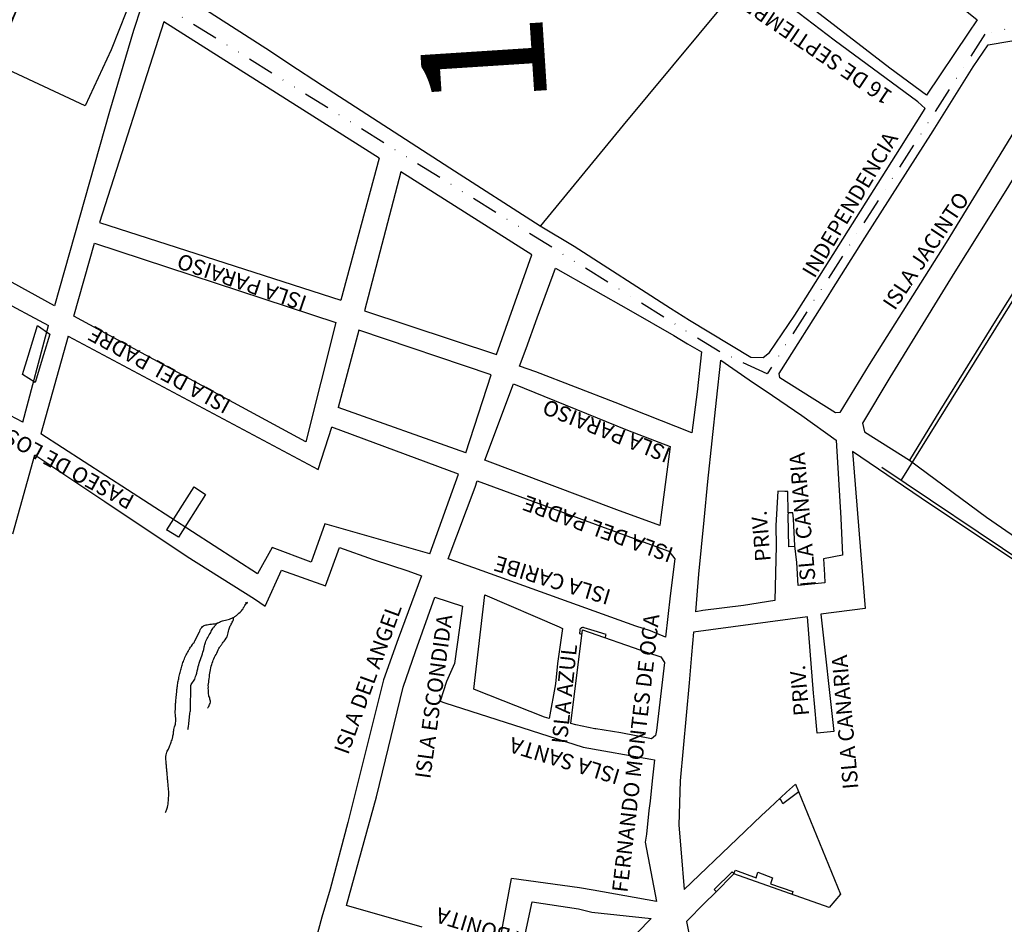
# Model space of a CAD drawing. Units: metres. Extents: x 663899 to 707029, y 2262845 to 2277289.
# Drawn here: x 703198 to 703675, y 2265489 to 2265928 of the extents above; entities that cross this region are included whole.
import ezdxf

# ---------------------------------------------------------------- set-up
doc = ezdxf.new("R2010")
doc.units = ezdxf.units.M
doc.header["$MEASUREMENT"] = 0
doc.linetypes.add('DIVIDE', pattern=[31.75, 12.7, -6.35, 0, -6.35, 0, -6.35])
for name, color, linetype in [('BANQUETAS', 1, 'Continuous'), ('BARDAS', 7, 'Continuous'), ('LIMITE DE COLONIA', 240, 'Continuous'), ('montaje', 30, 'Continuous'), ('NOMBRES_CALLES', 150, 'Continuous'), ('NUMERO DE COLONIA', 3, 'Continuous'), ('POLIGONOS_MANZANAS', 47, 'Continuous'), ('RIOS_ARROYOS_PERMANENTES', 5, 'Continuous')]:
    doc.layers.add(name, color=color, linetype=linetype)

msp = doc.modelspace()

# ---------------------------------------------------------------- linework, layer by layer
at = {"layer": 'BANQUETAS'}
for p, q in [((703534.8, 2265506.176), (703543.598, 2265514.621)), ((703534.8, 2265506.176), (703543.598, 2265514.621)), ((703543.598, 2265514.621), (703544.331, 2265513.963)), ((703543.598, 2265514.621), (703544.331, 2265513.963)), ((703544.331, 2265513.963), (703545.154, 2265515.484)), ((703544.331, 2265513.963), (703545.154, 2265515.484)), ((703545.154, 2265515.484), (703555.173, 2265511.693)), ((703545.154, 2265515.484), (703555.173, 2265511.693)), ((703555.173, 2265511.693), (703555.958, 2265514.533)), ((703555.173, 2265511.693), (703555.958, 2265514.533)), ((703555.958, 2265514.533), (703563.093, 2265511.826)), ((703555.958, 2265514.533), (703563.093, 2265511.826)), ((703563.093, 2265511.826), (703562.026, 2265508.862)), ((703563.093, 2265511.826), (703562.026, 2265508.862)), ((703562.026, 2265508.862), (703572.997, 2265505.081)), ((703562.026, 2265508.862), (703572.997, 2265505.081)), ((703535.803, 2265505.127), (703534.8, 2265506.176)), ((703535.803, 2265505.127), (703534.8, 2265506.176)), ((703572.997, 2265505.081), (703572.567, 2265504.002)), ((703572.997, 2265505.081), (703572.567, 2265504.002))]:
    msp.add_line(p, q, dxfattribs=at)
for points in [[(703573.877, 2265672.317), (703570.922, 2265672.191), (703570.727, 2265687.484), (703570.752, 2265688.591)], [(703573.877, 2265672.317), (703570.922, 2265672.191), (703570.727, 2265687.484), (703570.752, 2265688.591)], [(703482.018, 2265628.08), (703482.529, 2265629.68), (703476.711, 2265631.53), (703471.796, 2265632.948), (703471.458, 2265633.041), (703471.108, 2265633.053), (703470.765, 2265632.985), (703470.448, 2265632.839), (703470.171, 2265632.624), (703469.952, 2265632.351), (703469.802, 2265632.035), (703469.729, 2265631.693), (703469.582, 2265630.128), (703470.135, 2265630.041), (703470.816, 2265630.004)], [(703482.018, 2265628.08), (703482.529, 2265629.68), (703476.711, 2265631.53), (703471.796, 2265632.948), (703471.458, 2265633.041), (703471.108, 2265633.053), (703470.765, 2265632.985), (703470.448, 2265632.839), (703470.171, 2265632.624), (703469.952, 2265632.351), (703469.802, 2265632.035), (703469.729, 2265631.693), (703469.582, 2265630.128), (703470.135, 2265630.041), (703470.816, 2265630.004)], [(703575.748, 2265553.378), (703568.101, 2265547.7), (703567.232, 2265549.339), (703566.406, 2265550.31)], [(703575.748, 2265553.378), (703568.101, 2265547.7), (703567.232, 2265549.339), (703566.406, 2265550.31)]]:
    msp.add_lwpolyline(points, dxfattribs=at)
at = {"layer": 'BARDAS'}
for points in [[(703551.241, 2265949.498), (703490.808, 2265876.463), (703450.725, 2265827.682), (703450.547, 2265827.615)], [(703682.899, 2265800.559), (703670.96, 2265781.447), (703644.107, 2265738.163), (703629.514, 2265714.226)], [(703202.526, 2265764.554), (703207.01, 2265779.37)], [(703207.01, 2265779.37), (703212.984, 2265775.169), (703209.953, 2265765.111)], [(703209.953, 2265765.111), (703205.929, 2265751.758), (703199.829, 2265755.643), (703202.526, 2265764.554)], [(703269.618, 2265680.348), (703282.856, 2265701.258), (703288.352, 2265697.577), (703275.328, 2265676.837), (703269.537, 2265680.392), (703269.618, 2265680.348)]]:
    msp.add_lwpolyline(points, dxfattribs=at)
at = {"layer": 'LIMITE DE COLONIA', "linetype": 'DIVIDE', "lineweight": 30}
for p, q in [((703537.494, 2265766.623), (703276.65, 2265929.03)), ((703694.156, 2265927.327), (703665.919, 2265920.618)), ((703665.919, 2265920.618), (703560.474, 2265756.018)), ((703560.474, 2265756.018), (703537.494, 2265766.623))]:
    msp.add_line(p, q, dxfattribs=at)
at = {"layer": 'montaje', "color": 46}
for p, q in [((703430.73, 2265479.321), (703436.596, 2265511.432)), ((703439.213, 2265466.057), (703446.662, 2265500.174))]:
    msp.add_line(p, q, dxfattribs=at)
at = {"layer": 'POLIGONOS_MANZANAS'}
for p, q in [((703592.956, 2265917.591), (703551.084, 2265949.618)), ((703633.457, 2265887.747), (703592.956, 2265917.591)), ((703636.981, 2265884.614), (703633.457, 2265887.747)), ((703624.802, 2265865.017), (703636.981, 2265884.614)), ((703601.849, 2265828.726), (703624.802, 2265865.017)), ((703579.204, 2265792.787), (703601.849, 2265828.726)), ((703224.628, 2265783.889), (703234.566, 2265819.35)), ((703195.061, 2265678.387), (703205.799, 2265716.705)), ((703205.799, 2265716.705), (703239.688, 2265694.056)), ((703205.799, 2265716.705), (703239.688, 2265694.056)), ((703601.754, 2265718.405), (703608.027, 2265642.255)), ((703639.107, 2265693.054), (703601.754, 2265718.405)), ((703239.688, 2265694.056), (703279.504, 2265667.482)), ((703239.688, 2265694.056), (703279.504, 2265667.482)), ((703685.411, 2265662.13), (703639.107, 2265693.054)), ((703346.591, 2265653.188), (703353.316, 2265671.851)), ((703346.591, 2265653.188), (703353.316, 2265671.851)), ((703353.316, 2265671.851), (703369.607, 2265666.076)), ((703353.316, 2265671.851), (703369.607, 2265666.076)), ((703279.504, 2265667.482), (703312.115, 2265646.94)), ((703279.504, 2265667.482), (703312.115, 2265646.94)), ((703369.607, 2265666.076), (703386.371, 2265660.493)), ((703369.607, 2265666.076), (703386.371, 2265660.493)), ((703317.27, 2265643.357), (703325.225, 2265660.776)), ((703317.27, 2265643.357), (703325.225, 2265660.776)), ((703325.225, 2265660.776), (703346.591, 2265653.188)), ((703325.225, 2265660.776), (703346.591, 2265653.188)), ((703393.049, 2265658.153), (703381.808, 2265627.582)), ((703386.371, 2265660.493), (703393.049, 2265658.153)), ((703312.115, 2265646.94), (703317.27, 2265643.357)), ((703390.177, 2265621.475), (703399.511, 2265647.767)), ((703399.511, 2265647.767), (703412.87, 2265643.474)), ((703412.87, 2265643.474), (703411.377, 2265632.98)), ((703608.027, 2265642.255), (703586.417, 2265639.451)), ((703580.092, 2265638.29), (703524.788, 2265630.78)), ((703581.39, 2265621.805), (703580.092, 2265638.29)), ((703586.417, 2265639.451), (703592.704, 2265582.656)), ((703411.377, 2265632.98), (703409.067, 2265615.58)), ((703524.788, 2265630.78), (703523.869, 2265619.749)), ((703381.808, 2265627.582), (703374.579, 2265607.686)), ((703384.195, 2265604.107), (703390.177, 2265621.475)), ((703523.869, 2265619.749), (703522.747, 2265606.281)), ((703583.014, 2265601.216), (703581.39, 2265621.805)), ((703409.067, 2265615.58), (703405.217, 2265606.889)), ((703374.579, 2265607.686), (703357.332, 2265538.603)), ((703371.185, 2265551.032), (703384.195, 2265604.107)), ((703405.217, 2265606.889), (703402.063, 2265597.362)), ((703522.747, 2265606.281), (703518.303, 2265558.729)), ((703583.303, 2265597.96), (703583.014, 2265601.216)), ((703402.063, 2265597.362), (703404.328, 2265596.507)), ((703404.328, 2265596.507), (703471.413, 2265575.114)), ((703584.738, 2265581.852), (703583.303, 2265597.96)), ((703592.704, 2265582.656), (703584.738, 2265581.852)), ((703471.413, 2265575.114), (703504.143, 2265569.2)), ((703504.143, 2265569.2), (703505.839, 2265568.893)), ((703505.839, 2265568.893), (703504.717, 2265558.723)), ((703504.717, 2265558.723), (703503.769, 2265548.946)), ((703518.303, 2265558.729), (703517.724, 2265537.215)), ((703569.924, 2265553.209), (703574.206, 2265557.163)), ((703574.206, 2265557.163), (703595.947, 2265503.841)), ((703561.604, 2265545.526), (703569.924, 2265553.209)), ((703356.743, 2265498.39), (703371.185, 2265551.032)), ((703503.769, 2265548.946), (703503.243, 2265544.398)), ((703503.243, 2265544.398), (703502.658, 2265539.345)), ((703545.885, 2265530.643), (703557.797, 2265542.01)), ((703557.797, 2265542.01), (703561.604, 2265545.526)), ((703357.332, 2265538.603), (703348.77, 2265506.284)), ((703502.658, 2265539.345), (703502.231, 2265534.739)), ((703517.724, 2265537.215), (703518.839, 2265523.952)), ((703501.998, 2265533.003), (703501.455, 2265529.053)), ((703502.231, 2265534.739), (703501.998, 2265533.003)), ((703501.455, 2265529.053), (703506.912, 2265500.338)), ((703520.21, 2265506.141), (703545.885, 2265530.643)), ((703518.839, 2265523.952), (703520.21, 2265506.141)), ((703544.361, 2265513.755), (703535.095, 2265504.413)), ((703590.571, 2265497.417), (703544.361, 2265513.755)), ((703469.656, 2265506.99), (703436.596, 2265511.432)), ((703348.77, 2265506.284), (703344.829, 2265492.665)), ((703476.192, 2265505.824), (703469.656, 2265506.99)), ((703506.912, 2265500.338), (703476.192, 2265505.824)), ((703535.095, 2265504.413), (703530.354, 2265499.631)), ((703595.947, 2265503.841), (703590.571, 2265497.417)), ((703446.662, 2265500.174), (703469.139, 2265496.781)), ((703530.354, 2265499.631), (703521.384, 2265490.586)), ((703393.334, 2265487.823), (703356.743, 2265498.39)), ((703469.139, 2265496.781), (703475.599, 2265495.087)), ((703475.599, 2265495.087), (703504.241, 2265492.016)), ((703344.829, 2265492.665), (703330.28, 2265440.246)), ((703504.241, 2265492.016), (703490.771, 2265478.262)), ((703521.384, 2265490.586), (703527.315, 2265461.747))]:
    msp.add_line(p, q, dxfattribs=at)
at = {"layer": 'POLIGONOS_MANZANAS', "color": 46}
for p, q in [((703268.302, 2265926.605), (703237.117, 2265829.303)), ((703372.59, 2265860.504), (703268.302, 2265926.605)), ((703372.59, 2265860.504), (703353.962, 2265791.676)), ((703382.984, 2265853.916), (703365.419, 2265786.575)), ((703446.477, 2265813.672), (703382.984, 2265853.916)), ((703237.117, 2265829.303), (703353.962, 2265791.676)), ((703234.566, 2265819.35), (703351.604, 2265780.847)), ((703148.139, 2265813.775), (703212.386, 2265779.412)), ((703429.378, 2265765.276), (703446.477, 2265813.672)), ((703365.419, 2265786.575), (703429.378, 2265765.276)), ((703337.013, 2265723.029), (703224.628, 2265783.889)), ((703351.604, 2265780.847), (703337.013, 2265723.029)), ((703199.94, 2265732.54), (703212.386, 2265779.412)), ((703362.606, 2265777.167), (703352.647, 2265739.659)), ((703426.859, 2265755.554), (703362.606, 2265777.167)), ((703221.941, 2265774.302), (703208.651, 2265726.88)), ((703221.941, 2265774.302), (703342.922, 2265709.597)), ((703199.94, 2265732.54), (703130.33, 2265769.338)), ((703414.444, 2265717.731), (703426.859, 2265755.554)), ((703414.444, 2265717.731), (703352.647, 2265739.659)), ((703342.922, 2265709.597), (703349.57, 2265730.148)), ((703410.953, 2265707.398), (703349.57, 2265730.148)), ((703313.554, 2265659.039), (703208.651, 2265726.88)), ((703397.119, 2265668.842), (703410.953, 2265707.398)), ((703346.156, 2265683.376), (703339.639, 2265664.693)), ((703397.119, 2265668.842), (703346.156, 2265683.376)), ((703320.663, 2265671.852), (703313.554, 2265659.039)), ((703339.639, 2265664.693), (703320.663, 2265671.852))]:
    msp.add_line(p, q, dxfattribs=at)
at = {"layer": 'POLIGONOS_MANZANAS'}
for points in [[(703327.19, 2266226.271), (703308.162, 2266182.952), (703306.102, 2266183.992), (703293.494, 2266152.792), (703275.275, 2266110.6), (703261.126, 2266077.78), (703232.654, 2266011.557), (703221.911, 2265986.271), (703218.014, 2265976.472), (703233.905, 2265966.141), (703264.144, 2265948.251), (703301.044, 2265924.409), (703319.843, 2265912.288), (703328.708, 2265906.28), (703345.066, 2265895.722), (703406.722, 2265855.744), (703450.547, 2265827.615), (703467.073, 2265817.8), (703513.656, 2265787.874)], [(703553.09, 2265992.818), (703557.114, 2265997.3), (703572.584, 2265985.553), (703575.612, 2265983.546), (703580.353, 2265989.558), (703583.317, 2265987.209), (703617.243, 2265962.707), (703645.585, 2265941.09), (703662.2, 2265927.546), (703657.86, 2265920.989), (703637.633, 2265890.958), (703619.854, 2265904.103), (703581.884, 2265933.274), (703563.65, 2265948.479), (703558.491, 2265956.829), (703553.557, 2265967.373), (703543.77, 2265981.379), (703553.09, 2265992.818)], [(703152.078, 2265823.602), (703197.696, 2265933.934), (703206.892, 2265951.741), (703207.614, 2265951.345), (703213.722, 2265965.951), (703236.977, 2265951.258), (703235.908, 2265949.175), (703257.187, 2265933.65), (703253.585, 2265922.358), (703241.906, 2265883.158), (703215.233, 2265788.977), (703152.078, 2265823.602)], [(703184.988, 2265906.872), (703197.696, 2265933.934), (703206.892, 2265951.741), (703207.614, 2265951.345), (703213.722, 2265965.951), (703236.977, 2265951.258), (703235.908, 2265949.175), (703253.867, 2265940.859), (703250.143, 2265931.738), (703242.662, 2265912.957), (703230.163, 2265885.862), (703184.988, 2265906.872)], [(703667.555, 2265915.429), (703699.08, 2265920.651), (703705.012, 2265913.374), (703678.559, 2265870.834), (703647.248, 2265819.61), (703632.834, 2265796.806)], [(703590.019, 2265793.597), (703591.821, 2265796.445), (703607.863, 2265821.845), (703640.849, 2265873.709), (703660.29, 2265904.702), (703667.555, 2265915.429)], [(703844.927, 2265812.703), (703814.132, 2265833.987), (703750.612, 2265880.139), (703738.242, 2265888.581), (703719.183, 2265903.635), (703720.599, 2265905.792), (703715.772, 2265909.257), (703706.129, 2265893.86), (703676.073, 2265844.852), (703651.411, 2265805.416), (703646.761, 2265797.85)], [(703449.139, 2265783.038), (703457.995, 2265807.137)], [(703457.995, 2265807.137), (703494.479, 2265786.436)], [(703632.834, 2265796.806), (703609.878, 2265760.488), (703595.681, 2265737.321), (703593.62, 2265737.098), (703566.642, 2265754.032), (703566.311, 2265756.132), (703590.019, 2265793.597)], [(703646.761, 2265797.85), (703619.9, 2265754.142), (703606.731, 2265732.079), (703607.589, 2265727.954), (703629.514, 2265714.226), (703666.768, 2265686.49), (703733.708, 2265640.317), (703751.244, 2265670.435), (703771.404, 2265681.44)], [(703513.656, 2265787.874), (703522.895, 2265781.939), (703552.567, 2265764.041), (703558.568, 2265763.888), (703561.592, 2265766.393), (703573.89, 2265784.354), (703579.204, 2265792.787)], [(703494.479, 2265786.436), (703515.294, 2265774.626), (703521.846, 2265770.544), (703528.707, 2265766.679), (703526.544, 2265747.208), (703524.056, 2265727.44), (703486.901, 2265742.166), (703448.455, 2265756.917), (703440.586, 2265759.732), (703443.728, 2265768.311), (703449.139, 2265783.038)], [(703537.964, 2265762.614), (703551.825, 2265753.095), (703563.112, 2265745.458), (703577.283, 2265735.72), (703593.928, 2265723.856), (703596.116, 2265686.061), (703596.936, 2265668.162), (703587.771, 2265666.334), (703588.185, 2265658.623), (703588.344, 2265654.748), (703575.552, 2265653.488), (703574.938, 2265664.554), (703573.839, 2265672.595), (703573.18, 2265685.743), (703572.853, 2265688.668), (703570.697, 2265688.589), (703570.506, 2265698.932), (703569.033, 2265698.96), (703565.69, 2265699.098), (703564.724, 2265682.53), (703564.882, 2265672.674), (703564.222, 2265646.087), (703549.013, 2265643.71), (703529.303, 2265641.229), (703525.893, 2265640.637), (703527.327, 2265658.885), (703529.988, 2265685.121), (703531.782, 2265703.799), (703535.98, 2265743.164), (703537.964, 2265762.614)], [(703437.596, 2265751.172), (703492.842, 2265728.624), (703513.568, 2265720.76), (703508.917, 2265686.445), (703508.47, 2265682.446), (703487.741, 2265690.129), (703423.801, 2265714.207), (703437.596, 2265751.172)], [(703420.05, 2265704.059), (703508.761, 2265671.497), (703512.902, 2265670.089), (703515.82, 2265666.418), (703513.536, 2265648.376), (703511.186, 2265628.316), (703503.954, 2265631.414), (703496.81, 2265633.775), (703418.454, 2265661.94), (703405.95, 2265666.413), (703418.983, 2265701.146), (703420.05, 2265704.059)], [(703452.699, 2265589.696), (703418.786, 2265602.984), (703418.315, 2265603.262), (703423.66, 2265648.928), (703459.718, 2265633.431), (703461.307, 2265632.657), (703458.973, 2265615.697), (703457.883, 2265605.716), (703454.877, 2265588.954), (703452.699, 2265589.696)], [(703477.024, 2265584.021), (703467.73, 2265585.864), (703465.437, 2265586.49), (703471.048, 2265631.878), (703502.585, 2265620.961), (703509.032, 2265618.825), (703510.824, 2265616.153), (703506.943, 2265583.16), (703506.474, 2265580.661), (703504.441, 2265579.108), (703489.643, 2265581.961), (703477.483, 2265584.016), (703477.024, 2265584.021)]]:
    msp.add_lwpolyline(points, dxfattribs=at)
at = {"layer": 'RIOS_ARROYOS_PERMANENTES'}
for p, q in [((703625.393, 2265704.366), (703685.348, 2265800.742)), ((703615.966, 2265710.683), (703728.714, 2265635.124))]:
    msp.add_line(p, q, dxfattribs=at)
for points in [[(703269.071, 2265543.37), (703269.213, 2265543.791), (703269.334, 2265544.158), (703269.502, 2265544.58), (703269.67, 2265545.003), (703269.856, 2265545.504), (703270.061, 2265546.082), (703270.181, 2265546.756), (703270.272, 2265547.477), (703270.351, 2265548.326), (703270.426, 2265549.226), (703270.513, 2265549.998), (703270.554, 2265550.69), (703270.574, 2265551.355), (703270.616, 2265552.047), (703270.598, 2265552.837), (703270.577, 2265553.676), (703270.503, 2265554.537), (703270.432, 2265555.347), (703270.369, 2265556.082), (703270.311, 2265556.739), (703270.259, 2265557.347), (703270.211, 2265557.904), (703270.165, 2265558.435), (703270.121, 2265558.942), (703270.073, 2265559.499), (703270.016, 2265560.156), (703269.957, 2265560.84), (703269.898, 2265561.523), (703269.841, 2265562.182), (703269.789, 2265562.789), (703269.74, 2265563.346), (703269.669, 2265563.876), (703269.623, 2265564.408), (703269.581, 2265564.888), (703269.533, 2265565.445), (703269.49, 2265565.951), (703269.448, 2265566.433), (703269.408, 2265566.888), (703269.356, 2265567.496), (703269.293, 2265568.229), (703269.253, 2265568.991), (703269.207, 2265569.803), (703269.243, 2265570.572), (703269.382, 2265571.324), (703269.503, 2265571.997), (703269.679, 2265572.599), (703269.912, 2265573.155), (703270.147, 2265573.685), (703270.413, 2265574.142), (703270.583, 2265574.539), (703270.778, 2265574.938), (703270.967, 2265575.414), (703271.173, 2265575.968), (703271.383, 2265576.495), (703271.592, 2265577.024), (703271.802, 2265577.551), (703271.981, 2265578.128), (703272.211, 2265578.709), (703272.387, 2265579.337), (703272.558, 2265580.014), (703272.636, 2265580.582), (703272.717, 2265581.125), (703272.827, 2265581.619), (703272.887, 2265582.109), (703272.921, 2265582.597), (703273.027, 2265583.141), (703273.131, 2265583.712), (703273.254, 2265584.359), (703273.453, 2265584.989), (703273.673, 2265585.697), (703273.828, 2265586.271), (703273.931, 2265586.841), (703274, 2265587.509), (703274.036, 2265588.278), (703273.968, 2265589.063), (703273.898, 2265589.873), (703273.822, 2265590.759), (703273.766, 2265591.698), (703273.77, 2265592.54), (703273.807, 2265593.283), (703273.818, 2265594.048), (703273.874, 2265594.87), (703273.918, 2265595.537), (703273.931, 2265595.972), (703273.954, 2265596.305), (703273.974, 2265596.664), (703273.997, 2265596.997), (703274.033, 2265597.459), (703274.058, 2265598.048), (703274.13, 2265598.692), (703274.216, 2265599.464), (703274.305, 2265600.211), (703274.37, 2265600.931), (703274.457, 2265601.704), (703274.524, 2265602.398), (703274.6, 2265602.991), (703274.651, 2265603.583), (703274.73, 2265604.151), (703274.807, 2265604.718), (703274.858, 2265605.31), (703274.93, 2265605.954), (703275.004, 2265606.572), (703275.108, 2265607.141), (703275.29, 2265607.693), (703275.423, 2265608.215), (703275.552, 2265608.786), (703275.7, 2265609.437), (703275.848, 2265610.087), (703275.998, 2265610.713), (703276.177, 2265611.289), (703276.355, 2265611.892), (703276.532, 2265612.493), (703276.682, 2265613.118), (703276.808, 2265613.742), (703276.936, 2265614.313), (703277.09, 2265614.888), (703277.268, 2265615.49), (703277.475, 2265616.043), (703277.706, 2265616.624), (703277.933, 2265617.23), (703278.208, 2265617.892), (703278.456, 2265618.551), (703278.736, 2265619.162), (703279.016, 2265619.747), (703279.318, 2265620.385), (703279.67, 2265621.028), (703279.935, 2265621.51), (703280.16, 2265621.861), (703280.359, 2265622.21), (703280.603, 2265622.638), (703280.892, 2265623.123), (703281.209, 2265623.584), (703281.598, 2265624.102), (703282.047, 2265624.804), (703282.455, 2265625.4), (703282.873, 2265625.87), (703283.083, 2265626.092), (703283.141, 2265626.326), (703283.268, 2265626.618), (703285.47, 2265630.941), (703285.638, 2265631.363), (703285.874, 2265631.868), (703286.201, 2265632.508), (703286.609, 2265633.105), (703287.004, 2265633.547), (703287.385, 2265633.86), (703287.773, 2265634.098), (703288.221, 2265634.214), (703288.698, 2265634.306), (703289.224, 2265634.428), (703289.826, 2265634.531), (703290.531, 2265634.642), (703291.265, 2265634.706), (703292.024, 2265634.772), (703292.858, 2265634.87), (703293.539, 2265634.954), (703293.961, 2265635.092), (703294.229, 2265635.243), (703294.622, 2265635.404), (703295.212, 2265635.66), (703295.752, 2265635.91), (703296.168, 2265636.099), (703296.641, 2265636.242), (703297.29, 2265636.4), (703298.064, 2265636.595), (703298.788, 2265636.785), (703299.434, 2265636.968), (703300.082, 2265637.152), (703300.674, 2265637.382), (703301.241, 2265637.609), (703301.755, 2265637.858), (703302.216, 2265638.128), (703302.604, 2265638.365), (703302.894, 2265638.543), (703303.084, 2265638.713), (703303.395, 2265638.943), (703303.943, 2265639.399), (703304.61, 2265639.941), (703305.273, 2265640.535), (703305.834, 2265641.118), (703306.249, 2265641.639), (703306.585, 2265642.177), (703306.87, 2265642.713), (703307.113, 2265643.141), (703307.246, 2265643.382), (703307.468, 2265643.759), (703307.764, 2265644.167), (703307.991, 2265644.493), (703308.424, 2265644.645), (703308.75, 2265645.145), (703307.679, 2265644.848)], [(703289.333, 2265593.937), (703289.539, 2265594.21), (703289.719, 2265594.506), (703289.968, 2265594.859), (703290.215, 2265595.237), (703290.407, 2265595.688), (703290.614, 2265596.241), (703290.768, 2265596.815), (703290.797, 2265597.353), (703290.729, 2265597.858), (703290.588, 2265598.305), (703290.443, 2265598.802), (703290.271, 2265599.323), (703290.102, 2265599.792), (703290.003, 2265600.345), (703289.932, 2265600.875), (703289.88, 2265601.483), (703289.85, 2265602.117), (703289.842, 2265602.805), (703289.781, 2265603.515), (703289.793, 2265604.255), (703289.778, 2265605.018), (703289.866, 2265605.766), (703289.952, 2265606.539), (703290.035, 2265607.362), (703290.162, 2265608.24), (703290.284, 2265609.194), (703290.409, 2265610.098), (703290.515, 2265610.948), (703290.625, 2265611.748), (703290.78, 2265612.604), (703290.961, 2265613.461), (703291.195, 2265614.297), (703291.405, 2265615.106), (703291.647, 2265615.841), (703291.894, 2265616.526), (703292.141, 2265617.21), (703292.434, 2265617.949), (703292.782, 2265618.642), (703293.155, 2265619.338), (703293.531, 2265620.008), (703293.909, 2265620.653), (703294.255, 2265621.372), (703294.591, 2265622.191), (703294.94, 2265622.884), (703295.204, 2265623.366), (703295.404, 2265623.715), (703295.606, 2265624.038), (703295.855, 2265624.392), (703296.135, 2265624.697), (703296.366, 2265624.971), (703296.524, 2265625.215), (703296.705, 2265625.485), (703297.001, 2265625.894), (703297.44, 2265626.416), (703297.919, 2265627.069), (703298.44, 2265627.828), (703298.862, 2265628.554), (703299.141, 2265629.164), (703299.288, 2265629.815), (703299.379, 2265630.536), (703299.495, 2265631.261), (703299.642, 2265631.911), (703299.799, 2265632.46), (703299.988, 2265632.936), (703300.178, 2265633.386), (703300.37, 2265633.811), (703300.614, 2265634.24), (703300.858, 2265634.669), (703301.124, 2265635.125), (703301.363, 2265635.606), (703301.6, 2265636.11), (703301.77, 2265636.508), (703301.896, 2265636.824), (703301.979, 2265637.035), (703302.184, 2265638.109)], [(703279.915, 2265583.711), (703279.941, 2265583.995), (703279.975, 2265584.201), (703280.026, 2265584.486), (703280.084, 2265584.695), (703280.159, 2265585.008), (703280.226, 2265585.422), (703280.279, 2265585.988), (703280.359, 2265586.835), (703280.436, 2265587.709), (703280.492, 2265588.53), (703280.581, 2265589.278), (703280.69, 2265590.077), (703280.8, 2265590.878), (703280.892, 2265591.575), (703280.996, 2265592.144), (703281.078, 2265592.662), (703281.081, 2265593.223), (703281.096, 2265593.939), (703281.104, 2265594.73), (703281.103, 2265595.623), (703281.151, 2265596.545), (703281.166, 2265597.541), (703281.182, 2265598.537), (703281.234, 2265599.409), (703281.289, 2265600.255), (703281.323, 2265601.048), (703281.36, 2265601.791), (703281.375, 2265602.506), (703281.35, 2265603.091), (703281.308, 2265603.572), (703281.292, 2265604.055), (703281.303, 2265604.515), (703281.362, 2265605.005), (703281.5, 2265605.476), (703281.721, 2265605.878), (703282.109, 2265606.396), (703282.517, 2265606.992), (703282.899, 2265607.586), (703283.161, 2265608.093), (703283.394, 2265608.649), (703283.62, 2265609.281), (703283.885, 2265610.044), (703284.161, 2265610.985), (703284.426, 2265612.054), (703284.665, 2265613.12), (703284.936, 2265614.113), (703285.143, 2265614.973), (703285.349, 2265615.832), (703285.606, 2265616.695), (703285.936, 2265617.591), (703286.268, 2265618.461), (703286.597, 2265619.382), (703286.904, 2265620.251), (703287.182, 2265621.168), (703287.395, 2265621.951), (703287.554, 2265622.474), (703287.62, 2265622.889), (703287.716, 2265623.255), (703287.829, 2265623.723), (703287.962, 2265624.244), (703288.119, 2265624.794), (703288.254, 2265625.289), (703288.415, 2265625.789), (703288.641, 2265626.42), (703288.915, 2265627.082), (703289.222, 2265627.669), (703289.555, 2265628.233), (703289.914, 2265628.8), (703290.264, 2265629.467), (703290.617, 2265630.111), (703290.921, 2265630.723), (703291.223, 2265631.361), (703291.573, 2265632.029), (703291.953, 2265632.649), (703292.315, 2265633.19), (703292.688, 2265633.58), (703292.996, 2265633.861), (703293.158, 2265634.054), (703293.292, 2265634.269), (703293.498, 2265634.542), (703293.732, 2265634.792), (703293.893, 2265634.985), (703294.302, 2265635.275), (703294.413, 2265635.319)]]:
    msp.add_lwpolyline(points, dxfattribs=at)

# ---------------------------------------------------------------- texts
at = {"layer": 'NOMBRES_CALLES'}
for s, rotation, p in [('16 DE SEPTIEMBRE', 145.97381, (703621.695, 2265892.174)), ('INDEPENDENCIA', 59.128, (703583.397, 2265801.911)), ('ISLA JACINTO', 56.15656, (703622.247, 2265786.299)), ('ISLA PARAISO', 161.11559, (703338.102, 2265793.387)), ('ISLA DEL PADRE', 151.38925, (703301.357, 2265742.902)), ('PASEO DE LOS ALAMOS', 151.38925, (703254.613, 2265696.551)), ('ISLA PARAISO', 158.19984, (703514.343, 2265719.651)), (' ISLA CANARIA', 94.9117, (703584.361, 2265650.822)), ('ISLA DEL PADRE', 160.14778, (703515.688, 2265671.403)), ('PRIV.', 94.9117, (703562.258, 2265665.349)), ('ISLA CARIBE', 163.14255, (703485.34, 2265651.138)), ('ISLA DEL ANGEL', 69.99614, (703357.492, 2265571.046)), ('ISLA ESCONDIDA', 82.24917, (703397.27, 2265559.465)), ('FERNANDO MONTES DE OCA', 83.40324, (703492.746, 2265504.392)), ('ISLA AZUL', 84.09831, (703463.484, 2265576.377)), (' ISLA CANARIA', 94.9117, (703604.905, 2265552.754)), ('PRIV.', 94.9117, (703580.92, 2265590.519)), ('ISLA SANTA', 163.14255, (703489.857, 2265564.052)), ('ISLA BONITA', 163.14255, (703459.054, 2265480.111))]:
    msp.add_text(s, height=7.5, rotation=rotation, dxfattribs=at).set_placement(p)
at = {"layer": 'NUMERO DE COLONIA', "insert": (703394.374, 2265882.394), "char_height": 60, "width": 167.0562, "attachment_point": 1, "rotation": 93.69086}
msp.add_mtext('{\\fVineta BT|b0|i0|c0|p82;\\C3;19}', dxfattribs=at)

doc.saveas('drawing.dxf')
